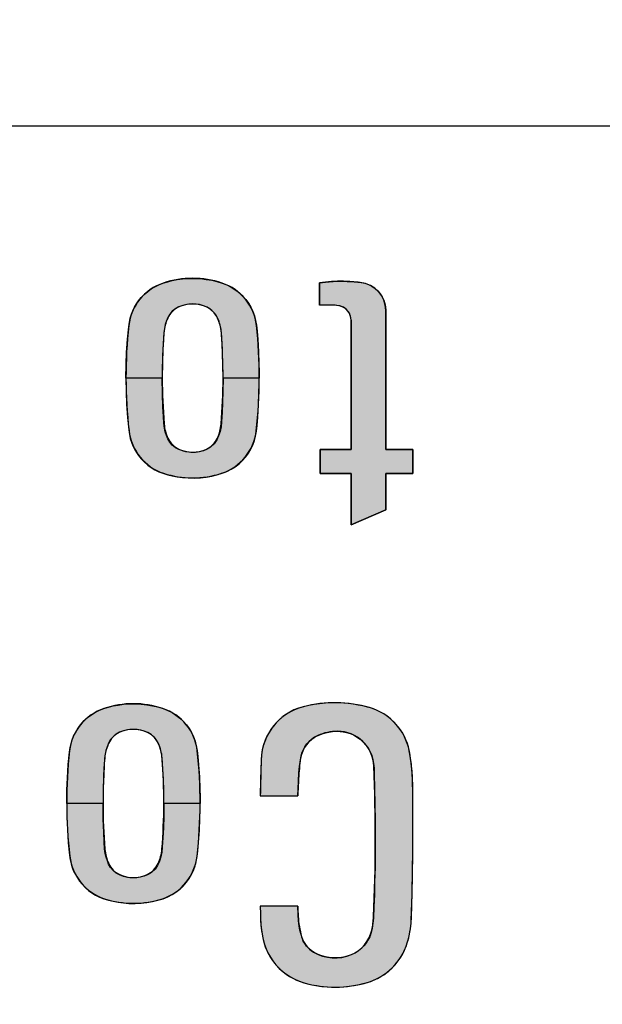
# Model space of a CAD drawing. Extents: x 0 to 21, y 0 to 15.5.
# Drawn here: x 6.3 to 6.4, y 11.6 to 11.7 of the extents above; entities that cross this region are included whole.
import ezdxf

# ---------------------------------------------------------------- set-up
doc = ezdxf.new("R2010")
doc.units = 0
doc.header["$MEASUREMENT"] = 0
doc.layers.get('DEFPOINTS').update_dxf_attribs({"linetype": 'CONTINUOUS'})
for name, color, linetype in [('DIMENS', 7, 'CONTINUOUS'), ('PART', 7, 'CONTINUOUS'), ('PMSBLACKCOM', 7, 'CONTINUOUS')]:
    doc.layers.add(name, color=color, linetype=linetype)
doc.styles.add('ROMANS', font='romans.shx', dxfattribs={"width": 0.75})
doc.dimstyles.new('DWYER_STANDARD', dxfattribs={"dimtxt": 0.1, "dimasz": 0.18, "dimexe": 0.093, "dimexo": 0.0625, "dimgap": 0.09, "dimtad": 0, "dimtih": 1, "dimtoh": 1, "dimdec": 3, "dimrnd": 0.001, "dimzin": 4, "dimdsep": 46, "dimtxsty": 'ROMANS', "dimcen": 0, "dimclrd": 256, "dimclre": 256, "dimclrt": 256, "dimadec": 0, "dimazin": 0, "dimtfac": 1, "dimtdec": 3, "dimtofl": 0, "dimtmove": 0, "dimatfit": 3, "dimfxl": 0, "dimtolj": 1, "dimtzin": 4, "dimarcsym": 0})

# ---------------------------------------------------------------- blocks, each defined once
blk = doc.blocks.new('*D1')
at = {"layer": 'DEFPOINTS', "color": 0}
for p in [(6.80764, 12.28788), (4.95764, 11.44944), (6.80764, 11.44944)]:
    blk.add_point(p, dxfattribs=at)
at = {"layer": 'DIMENS', "lineweight": -2}
for p, q in [((4.95764, 11.51194), (4.95764, 12.38088)), ((6.80764, 11.51194), (6.80764, 12.38088)), ((5.13764, 12.28788), (5.60835, 12.28788)), ((6.62764, 12.28788), (6.15693, 12.28788))]:
    blk.add_line(p, q, dxfattribs=at)
at = {"layer": 'DIMENS'}
for points in [[(5.13764, 12.31788), (5.13764, 12.25788), (4.95764, 12.28788)], [(6.62764, 12.31788), (6.62764, 12.25788), (6.80764, 12.28788)]]:
    blk.add_solid(points, dxfattribs=at)
at = {"layer": 'DIMENS', "char_height": 0.1, "attachment_point": 5, "style": 'ROMANS'}
for s, insert in [('\\A1;1 27/32', (5.88264, 12.39907)), ('\\A1;[47.0]', (5.88264, 12.17669))]:
    blk.add_mtext(s, dxfattribs=dict(at, insert=insert))

msp = doc.modelspace()

# ---------------------------------------------------------------- hatches: boundary and pattern name
at = {"layer": 'PMSBLACKCOM'}
h = msp.add_hatch(color=7, dxfattribs=at)
h.paths.add_polyline_path([(6.3508187, 11.6594701), (6.3507947, 11.661537), (6.3507548, 11.6633223), (6.3506751, 11.6649154), (6.3505808, 11.6663599), (6.3504974, 11.6671628), (6.3503488, 11.667895), (6.3501223, 11.668591), (6.3498377, 11.6692507), (6.3494245, 11.6698434), (6.3488481, 11.6703744), (6.3483298, 11.6707079), (6.3477281, 11.6709508), (6.3470901, 11.6711266), (6.346434, 11.6712154), (6.3457416, 11.6712262), (6.345062, 11.6711537), (6.3444458, 11.6709943), (6.3438223, 11.6707623), (6.3432822, 11.6704723), (6.3427838, 11.6700735), (6.3423977, 11.6696114), (6.3420823, 11.6690695), (6.3418739, 11.6685402), (6.3416727, 11.6679675), (6.3415459, 11.6673621), (6.341439, 11.6666064), (6.3413737, 11.6655425), (6.3413066, 11.6640345), (6.3412269, 11.6619249), (6.3411906, 11.6594701), (6.3354522, 11.6594701), (6.3354634, 11.6616748), (6.3355504, 11.6635633), (6.3356954, 11.6656784), (6.3358784, 11.6676213), (6.3359836, 11.6683662), (6.3361249, 11.6690006), (6.3363188, 11.6695951), (6.3365218, 11.6701678), (6.33681, 11.6707061), (6.3371235, 11.6712444), (6.3374407, 11.6717319), (6.3378794, 11.6722503), (6.3383488, 11.6727324), (6.3389034, 11.6732308), (6.3394127, 11.673606), (6.3400252, 11.6739594), (6.3406342, 11.6742747), (6.3413048, 11.6745321), (6.3420715, 11.674755), (6.3427765, 11.6749471), (6.3435649, 11.6750831), (6.3444167, 11.6751973), (6.345303, 11.6752698), (6.3462799, 11.6752843), (6.3472423, 11.6752462), (6.3481395, 11.6751302), (6.3490294, 11.6749852), (6.3498504, 11.6747858), (6.3506968, 11.6745267), (6.3514345, 11.6742439), (6.352125, 11.6738833), (6.3527358, 11.6734972), (6.3533484, 11.6730296), (6.3538649, 11.6725402), (6.3544032, 11.6719295), (6.35484, 11.6713459), (6.3552097, 11.6707097), (6.355516, 11.6700536), (6.3557788, 11.669345), (6.3559619, 11.6686218), (6.3560996, 11.6678696), (6.3561975, 11.6669489), (6.3563189, 11.6656386), (6.3564404, 11.6636666), (6.3565092, 11.6618034), (6.3565509, 11.660475), (6.3565572, 11.6594701)])
h.paths.add_polyline_path([(6.3508187, 11.6594701), (6.3507947, 11.657403), (6.3507548, 11.6556178), (6.3506751, 11.6540247), (6.3505808, 11.6525802), (6.3504974, 11.6517773), (6.3503488, 11.6510451), (6.3501223, 11.6503491), (6.3498377, 11.6496894), (6.3494245, 11.6490967), (6.3488481, 11.6485657), (6.3483298, 11.6482322), (6.3477281, 11.6479893), (6.3470901, 11.6478135), (6.346434, 11.6477247), (6.3457416, 11.6477138), (6.345062, 11.6477863), (6.3444458, 11.6479458), (6.3438223, 11.6481778), (6.3432822, 11.6484678), (6.3427838, 11.6488665), (6.3423977, 11.6493287), (6.3420823, 11.6498706), (6.3418739, 11.6503998), (6.3416727, 11.6509726), (6.3415459, 11.6515779), (6.341439, 11.6523337), (6.3413737, 11.6533976), (6.3413066, 11.6549055), (6.3412269, 11.6570152), (6.3411906, 11.6594701), (6.3354522, 11.6594701), (6.3354634, 11.6572653), (6.3355504, 11.6553768), (6.3356954, 11.6532617), (6.3358784, 11.6513188), (6.3359836, 11.6505739), (6.3361249, 11.6499395), (6.3363188, 11.649345), (6.3365218, 11.6487723), (6.33681, 11.648234), (6.3371235, 11.6476957), (6.3374407, 11.6472082), (6.3378794, 11.6466898), (6.3383488, 11.6462077), (6.3389034, 11.6457093), (6.3394127, 11.6453341), (6.3400252, 11.6449807), (6.3406342, 11.6446654), (6.3413048, 11.644408), (6.3420715, 11.644185), (6.3427765, 11.6439929), (6.3435649, 11.643857), (6.3444167, 11.6437428), (6.345303, 11.6436703), (6.3462799, 11.6436558), (6.3472423, 11.6436939), (6.3481395, 11.6438099), (6.3490294, 11.6439549), (6.3498504, 11.6441542), (6.3506968, 11.6444134), (6.3514345, 11.6446962), (6.352125, 11.6450568), (6.3527358, 11.6454429), (6.3533484, 11.6459105), (6.3538649, 11.6463998), (6.3544032, 11.6470106), (6.35484, 11.6475942), (6.3552097, 11.6482304), (6.355516, 11.6488865), (6.3557788, 11.6495951), (6.3559619, 11.6503183), (6.3560996, 11.6510704), (6.3561975, 11.6519911), (6.3563189, 11.6533015), (6.3564404, 11.6552734), (6.3565092, 11.6571366), (6.3565509, 11.6584652), (6.3565572, 11.6594701)])
for points in [[(6.371085, 11.6362373), (6.371085, 11.6443591), (6.3661964, 11.6443591), (6.3661964, 11.6481552), (6.371085, 11.6481552), (6.371085, 11.6686886), (6.3710241, 11.6692846), (6.3707916, 11.6698295), (6.3703876, 11.6703574), (6.3698979, 11.6707251), (6.369332, 11.6709118), (6.3687756, 11.671009), (6.3682427, 11.6710388), (6.3671629, 11.6710475), (6.3660831, 11.6710317), (6.3661052, 11.6745585), (6.3670245, 11.6746904), (6.368244, 11.6748104), (6.3693492, 11.6748219), (6.3704848, 11.674799), (6.3715633, 11.6747285), (6.3726609, 11.6746332), (6.3732897, 11.6745036), (6.3738461, 11.6743207), (6.3743682, 11.6740406), (6.3749055, 11.6736862), (6.3753247, 11.6733013), (6.3757001, 11.6728649), (6.3760297, 11.6723409), (6.3762622, 11.6718379), (6.3764489, 11.6712891), (6.3765328, 11.6707613), (6.3765856, 11.6701932), (6.3765856, 11.6481552), (6.3808638, 11.6481552), (6.3808638, 11.6443591), (6.3765856, 11.6443591), (6.3765856, 11.638649)], [(6.356705, 11.5758651), (6.3567243, 11.57469), (6.3567647, 11.5734891), (6.3568486, 11.5724416), (6.3570068, 11.5714247), (6.357186, 11.5705402), (6.3573926, 11.5697542), (6.3576218, 11.5691053), (6.3579171, 11.5684629), (6.3583061, 11.5677898), (6.3586935, 11.5671975), (6.3591987, 11.5665454), (6.359712, 11.5659966), (6.3603286, 11.5654527), (6.3609112, 11.5650136), (6.3615052, 11.5646327), (6.362075, 11.564318), (6.3627787, 11.5640049), (6.3634922, 11.5637613), (6.3642023, 11.5635612), (6.3648899, 11.563398), (6.3656905, 11.5632526), (6.3664604, 11.5631367), (6.3673191, 11.5630638), (6.3682294, 11.5630251), (6.3691268, 11.5630334), (6.3699387, 11.5630685), (6.3707926, 11.563148), (6.3715883, 11.5632738), (6.3724389, 11.5634449), (6.3731733, 11.5636128), (6.3740304, 11.5638741), (6.3748068, 11.5641905), (6.3755137, 11.5645213), (6.3762707, 11.5649878), (6.3769471, 11.565514), (6.3775249, 11.5660095), (6.3780737, 11.566618), (6.378566, 11.5671878), (6.3789469, 11.5677592), (6.3792632, 11.568316), (6.3795489, 11.5688761), (6.379791, 11.5694992), (6.3800428, 11.5701803), (6.3802236, 11.5708178), (6.3803463, 11.5714425), (6.3804802, 11.5722527), (6.3805787, 11.5731372), (6.3806303, 11.5740799), (6.3806901, 11.5759006), (6.380745, 11.5780828), (6.3808128, 11.5805346), (6.3808257, 11.5820792), (6.3808547, 11.5840806), (6.3808757, 11.5859627), (6.3808853, 11.5883983), (6.3808805, 11.5917039), (6.3808499, 11.5944785), (6.3807901, 11.5965509), (6.3807256, 11.5973887), (6.3806303, 11.5983313), (6.3805061, 11.5992787), (6.3803656, 11.6001649), (6.3801574, 11.6010704), (6.3798911, 11.6018967), (6.379557, 11.6026538), (6.37926, 11.6032235), (6.3788872, 11.6038095), (6.3784611, 11.6043631), (6.377951, 11.6049441), (6.3773974, 11.6054493), (6.3768599, 11.6058722), (6.3762498, 11.6062902), (6.3756445, 11.6066389), (6.3750295, 11.6069343), (6.3743322, 11.6071941), (6.3736801, 11.6073862), (6.3729296, 11.6075718), (6.3722339, 11.607709), (6.3714592, 11.6078526), (6.3706376, 11.6079447), (6.3699436, 11.6080108), (6.3689929, 11.6080689), (6.367976, 11.608048), (6.3670253, 11.6079995), (6.366065, 11.6079075), (6.3652644, 11.6077865), (6.3643944, 11.6076299), (6.363526, 11.6074314), (6.3627545, 11.6071925), (6.3620492, 11.6069181), (6.3613906, 11.6065663), (6.360724, 11.6061628), (6.360143, 11.6057237), (6.3595715, 11.6052266), (6.3590454, 11.6046665), (6.358545, 11.604037), (6.3581125, 11.6033736), (6.3577767, 11.6027651), (6.3575007, 11.6021437), (6.3572296, 11.6014045), (6.3570197, 11.6005845), (6.3568986, 11.5998082), (6.3568422, 11.598922), (6.3567873, 11.5975533), (6.3567663, 11.5958181), (6.3567098, 11.5933035), (6.3626481, 11.5933035), (6.3627497, 11.5956681), (6.3628352, 11.5969415), (6.362945, 11.5979939), (6.3630789, 11.5990172), (6.3631806, 11.5995967), (6.3632888, 11.6000664), (6.3634938, 11.6005635), (6.3637665, 11.6010671), (6.3641039, 11.6015481), (6.3644767, 11.6019355), (6.3648851, 11.6022857), (6.3652337, 11.6025585), (6.3657002, 11.6028103), (6.3661473, 11.6030024), (6.366533, 11.6031428), (6.3670237, 11.60328), (6.3675677, 11.6034108), (6.3681584, 11.6034931), (6.3687459, 11.6035399), (6.3693447, 11.603527), (6.3698613, 11.6034769), (6.3703762, 11.6033607), (6.3709459, 11.6031945), (6.3714721, 11.6029717), (6.371945, 11.6026844), (6.3725035, 11.602318), (6.3730136, 11.6018467), (6.3734429, 11.6013706), (6.3738238, 11.6008411), (6.3741014, 11.6002891), (6.3743645, 11.5996855), (6.3745469, 11.5990883), (6.3746583, 11.5984394), (6.3747325, 11.5977082), (6.3747567, 11.596701), (6.3748035, 11.594606), (6.3748746, 11.5919218), (6.3749036, 11.5894926), (6.3749101, 11.5871393), (6.3749182, 11.5844196), (6.3748875, 11.581984), (6.3748165, 11.5796274), (6.3747777, 11.5776276), (6.3747067, 11.5757778), (6.3746325, 11.5739637), (6.3745469, 11.5731405), (6.3744387, 11.5723851), (6.3742757, 11.5716668), (6.3740353, 11.5709937), (6.3737576, 11.5704676), (6.3734526, 11.5700108), (6.3731007, 11.5695734), (6.3727004, 11.5691473), (6.3722049, 11.5687389), (6.3716739, 11.5684064), (6.3710831, 11.568124), (6.3704908, 11.5679238), (6.3699, 11.5677898), (6.3692495, 11.5676752), (6.3686749, 11.5676365), (6.3679825, 11.5676736), (6.3673223, 11.5677608), (6.3668301, 11.5678657), (6.366278, 11.5680319), (6.3657599, 11.5682482), (6.3652563, 11.5685016), (6.3647672, 11.5688099), (6.3644218, 11.5691279), (6.3640522, 11.5695104), (6.3637455, 11.5699091), (6.3635083, 11.5703223), (6.3633227, 11.5708356), (6.3631726, 11.5713521), (6.362995, 11.5720542), (6.3628755, 11.5727563), (6.3627674, 11.5735424), (6.3627012, 11.5744834), (6.3626513, 11.5758651)]]:
    msp.add_hatch(color=7, dxfattribs=at).paths.add_polyline_path(points)
h = msp.add_hatch(color=7, dxfattribs=at)
h.paths.add_polyline_path([(6.3414433, 11.5920892), (6.3414193, 11.5941561), (6.3413794, 11.5959414), (6.3412997, 11.5975345), (6.3412054, 11.598979), (6.341122, 11.5997819), (6.3409734, 11.6005141), (6.3407469, 11.6012101), (6.3404623, 11.6018698), (6.3400491, 11.6024625), (6.3394727, 11.6029935), (6.3389544, 11.603327), (6.3383527, 11.6035699), (6.3377147, 11.6037457), (6.3370586, 11.6038345), (6.3363662, 11.6038454), (6.3356866, 11.6037729), (6.3350704, 11.6036134), (6.3344469, 11.6033814), (6.3339068, 11.6030914), (6.3334084, 11.6026927), (6.3330223, 11.6022305), (6.332707, 11.6016886), (6.3324985, 11.6011593), (6.3322973, 11.6005866), (6.3321705, 11.5999813), (6.3320636, 11.5992255), (6.3319983, 11.5981616), (6.3319312, 11.5966536), (6.3318515, 11.594544), (6.3318152, 11.5920892), (6.3260768, 11.5920892), (6.326088, 11.5942939), (6.326175, 11.5961824), (6.32632, 11.5982975), (6.326503, 11.6002404), (6.3266082, 11.6009853), (6.3267495, 11.6016197), (6.3269434, 11.6022142), (6.3271464, 11.6027869), (6.3274346, 11.6033252), (6.3277482, 11.6038635), (6.3280654, 11.604351), (6.328504, 11.6048694), (6.3289734, 11.6053515), (6.329528, 11.6058499), (6.3300373, 11.6062251), (6.3306498, 11.6065785), (6.3312588, 11.6068938), (6.3319294, 11.6071512), (6.3326961, 11.6073741), (6.3334011, 11.6075663), (6.3341895, 11.6077022), (6.3350413, 11.6078164), (6.3359276, 11.6078889), (6.3369045, 11.6079034), (6.3378669, 11.6078653), (6.3387641, 11.6077493), (6.339654, 11.6076043), (6.340475, 11.607405), (6.3413214, 11.6071458), (6.3420591, 11.606863), (6.3427496, 11.6065024), (6.3433604, 11.6061163), (6.343973, 11.6056487), (6.3444895, 11.6051594), (6.3450278, 11.6045486), (6.3454646, 11.603965), (6.3458343, 11.6033288), (6.3461406, 11.6026727), (6.3464034, 11.6019641), (6.3465865, 11.6012409), (6.3467242, 11.6004887), (6.3468221, 11.599568), (6.3469435, 11.5982577), (6.347065, 11.5962857), (6.3471339, 11.5944226), (6.3471755, 11.5930941), (6.3471818, 11.5920892)])
h.paths.add_polyline_path([(6.3414433, 11.5920892), (6.3414193, 11.5900222), (6.3413794, 11.5882369), (6.3412997, 11.5866438), (6.3412054, 11.5851993), (6.341122, 11.5843964), (6.3409734, 11.5836642), (6.3407469, 11.5829682), (6.3404623, 11.5823085), (6.3400491, 11.5817158), (6.3394727, 11.5811848), (6.3389544, 11.5808513), (6.3383527, 11.5806084), (6.3377147, 11.5804326), (6.3370586, 11.5803438), (6.3363662, 11.5803329), (6.3356866, 11.5804054), (6.3350704, 11.5805649), (6.3344469, 11.5807969), (6.3339068, 11.5810869), (6.3334084, 11.5814856), (6.3330223, 11.5819478), (6.332707, 11.5824897), (6.3324985, 11.583019), (6.3322973, 11.5835917), (6.3321705, 11.584197), (6.3320636, 11.5849528), (6.3319983, 11.5860167), (6.3319312, 11.5875247), (6.3318515, 11.5896343), (6.3318152, 11.5920892), (6.3260768, 11.5920892), (6.326088, 11.5898844), (6.326175, 11.5879959), (6.32632, 11.5858808), (6.326503, 11.5839379), (6.3266082, 11.583193), (6.3267495, 11.5825586), (6.3269434, 11.5819641), (6.3271464, 11.5813914), (6.3274346, 11.5808531), (6.3277482, 11.5803148), (6.3280654, 11.5798273), (6.328504, 11.5793089), (6.3289734, 11.5788268), (6.329528, 11.5783284), (6.3300373, 11.5779532), (6.3306498, 11.5775998), (6.3312588, 11.5772845), (6.3319294, 11.5770271), (6.3326961, 11.5768042), (6.3334011, 11.576612), (6.3341895, 11.5764761), (6.3350413, 11.5763619), (6.3359276, 11.5762894), (6.3369045, 11.5762749), (6.3378669, 11.576313), (6.3387641, 11.576429), (6.339654, 11.576574), (6.340475, 11.5767733), (6.3413214, 11.5770325), (6.3420591, 11.5773153), (6.3427496, 11.5776759), (6.3433604, 11.578062), (6.343973, 11.5785296), (6.3444895, 11.579019), (6.3450278, 11.5796297), (6.3454646, 11.5802133), (6.3458343, 11.5808495), (6.3461406, 11.5815056), (6.3464034, 11.5822142), (6.3465865, 11.5829374), (6.3467242, 11.5836896), (6.3468221, 11.5846103), (6.3469435, 11.5859206), (6.347065, 11.5878926), (6.3471339, 11.5897557), (6.3471755, 11.5910843), (6.3471818, 11.5920892)])

# ---------------------------------------------------------------- linework, layer by layer
at = {"layer": 'PART', "color": 7}
msp.add_line((5.0982645, 11.6994415), (6.6670145, 11.6994415), dxfattribs=at)
at = {"layer": 'PMSBLACKCOM', "color": 7}
for points in [[(6.3508187, 11.6594701), (6.3507947, 11.661537), (6.3507548, 11.6633223), (6.3506751, 11.6649154), (6.3505808, 11.6663599), (6.3504974, 11.6671628), (6.3503488, 11.667895), (6.3501223, 11.668591), (6.3498377, 11.6692507), (6.3494245, 11.6698434), (6.3488481, 11.6703744), (6.3483298, 11.6707079), (6.3477281, 11.6709508), (6.3470901, 11.6711266), (6.346434, 11.6712154), (6.3457416, 11.6712262), (6.345062, 11.6711537), (6.3444458, 11.6709943), (6.3438223, 11.6707623), (6.3432822, 11.6704723), (6.3427838, 11.6700735), (6.3423977, 11.6696114), (6.3420823, 11.6690695), (6.3418739, 11.6685402), (6.3416727, 11.6679675), (6.3415459, 11.6673621), (6.341439, 11.6666064), (6.3413737, 11.6655425), (6.3413066, 11.6640345), (6.3412269, 11.6619249), (6.3411906, 11.6594701), (6.3354522, 11.6594701), (6.3354634, 11.6616748), (6.3355504, 11.6635633), (6.3356954, 11.6656784), (6.3358784, 11.6676213), (6.3359836, 11.6683662), (6.3361249, 11.6690006), (6.3363188, 11.6695951), (6.3365218, 11.6701678), (6.33681, 11.6707061), (6.3371235, 11.6712444), (6.3374407, 11.6717319), (6.3378794, 11.6722503), (6.3383488, 11.6727324), (6.3389034, 11.6732308), (6.3394127, 11.673606), (6.3400252, 11.6739594), (6.3406342, 11.6742747), (6.3413048, 11.6745321), (6.3420715, 11.674755), (6.3427765, 11.6749471), (6.3435649, 11.6750831), (6.3444167, 11.6751973), (6.345303, 11.6752698), (6.3462799, 11.6752843), (6.3472423, 11.6752462), (6.3481395, 11.6751302), (6.3490294, 11.6749852), (6.3498504, 11.6747858), (6.3506968, 11.6745267), (6.3514345, 11.6742439), (6.352125, 11.6738833), (6.3527358, 11.6734972), (6.3533484, 11.6730296), (6.3538649, 11.6725402), (6.3544032, 11.6719295), (6.35484, 11.6713459), (6.3552097, 11.6707097), (6.355516, 11.6700536), (6.3557788, 11.669345), (6.3559619, 11.6686218), (6.3560996, 11.6678696), (6.3561975, 11.6669489), (6.3563189, 11.6656386), (6.3564404, 11.6636666), (6.3565092, 11.6618034), (6.3565509, 11.660475), (6.3565572, 11.6594701), (6.3508187, 11.6594701)], [(6.371085, 11.6362373), (6.371085, 11.6443591), (6.3661964, 11.6443591), (6.3661964, 11.6481552), (6.371085, 11.6481552), (6.371085, 11.6686886), (6.3710241, 11.6692846), (6.3707916, 11.6698295), (6.3703876, 11.6703574), (6.3698979, 11.6707251), (6.369332, 11.6709118), (6.3687756, 11.671009), (6.3682427, 11.6710388), (6.3671629, 11.6710475), (6.3660831, 11.6710317), (6.3661052, 11.6745585), (6.3670245, 11.6746904), (6.368244, 11.6748104), (6.3693492, 11.6748219), (6.3704848, 11.674799), (6.3715633, 11.6747285), (6.3726609, 11.6746332), (6.3732897, 11.6745036), (6.3738461, 11.6743207), (6.3743682, 11.6740406), (6.3749055, 11.6736862), (6.3753247, 11.6733013), (6.3757001, 11.6728649), (6.3760297, 11.6723409), (6.3762622, 11.6718379), (6.3764489, 11.6712891), (6.3765328, 11.6707613), (6.3765856, 11.6701932), (6.3765856, 11.6481552), (6.3808638, 11.6481552), (6.3808638, 11.6443591), (6.3765856, 11.6443591), (6.3765856, 11.638649), (6.371085, 11.6362373)], [(6.3508187, 11.6594701), (6.3507947, 11.657403), (6.3507548, 11.6556178), (6.3506751, 11.6540247), (6.3505808, 11.6525802), (6.3504974, 11.6517773), (6.3503488, 11.6510451), (6.3501223, 11.6503491), (6.3498377, 11.6496894), (6.3494245, 11.6490967), (6.3488481, 11.6485657), (6.3483298, 11.6482322), (6.3477281, 11.6479893), (6.3470901, 11.6478135), (6.346434, 11.6477247), (6.3457416, 11.6477138), (6.345062, 11.6477863), (6.3444458, 11.6479458), (6.3438223, 11.6481778), (6.3432822, 11.6484678), (6.3427838, 11.6488665), (6.3423977, 11.6493287), (6.3420823, 11.6498706), (6.3418739, 11.6503998), (6.3416727, 11.6509726), (6.3415459, 11.6515779), (6.341439, 11.6523337), (6.3413737, 11.6533976), (6.3413066, 11.6549055), (6.3412269, 11.6570152), (6.3411906, 11.6594701), (6.3354522, 11.6594701), (6.3354634, 11.6572653), (6.3355504, 11.6553768), (6.3356954, 11.6532617), (6.3358784, 11.6513188), (6.3359836, 11.6505739), (6.3361249, 11.6499395), (6.3363188, 11.649345), (6.3365218, 11.6487723), (6.33681, 11.648234), (6.3371235, 11.6476957), (6.3374407, 11.6472082), (6.3378794, 11.6466898), (6.3383488, 11.6462077), (6.3389034, 11.6457093), (6.3394127, 11.6453341), (6.3400252, 11.6449807), (6.3406342, 11.6446654), (6.3413048, 11.644408), (6.3420715, 11.644185), (6.3427765, 11.6439929), (6.3435649, 11.643857), (6.3444167, 11.6437428), (6.345303, 11.6436703), (6.3462799, 11.6436558), (6.3472423, 11.6436939), (6.3481395, 11.6438099), (6.3490294, 11.6439549), (6.3498504, 11.6441542), (6.3506968, 11.6444134), (6.3514345, 11.6446962), (6.352125, 11.6450568), (6.3527358, 11.6454429), (6.3533484, 11.6459105), (6.3538649, 11.6463998), (6.3544032, 11.6470106), (6.35484, 11.6475942), (6.3552097, 11.6482304), (6.355516, 11.6488865), (6.3557788, 11.6495951), (6.3559619, 11.6503183), (6.3560996, 11.6510704), (6.3561975, 11.6519911), (6.3563189, 11.6533015), (6.3564404, 11.6552734), (6.3565092, 11.6571366), (6.3565509, 11.6584652), (6.3565572, 11.6594701), (6.3508187, 11.6594701)], [(6.3414433, 11.5920892), (6.3414193, 11.5941561), (6.3413794, 11.5959414), (6.3412997, 11.5975345), (6.3412054, 11.598979), (6.341122, 11.5997819), (6.3409734, 11.6005141), (6.3407469, 11.6012101), (6.3404623, 11.6018698), (6.3400491, 11.6024625), (6.3394727, 11.6029935), (6.3389544, 11.603327), (6.3383527, 11.6035699), (6.3377147, 11.6037457), (6.3370586, 11.6038345), (6.3363662, 11.6038454), (6.3356866, 11.6037729), (6.3350704, 11.6036134), (6.3344469, 11.6033814), (6.3339068, 11.6030914), (6.3334084, 11.6026927), (6.3330223, 11.6022305), (6.332707, 11.6016886), (6.3324985, 11.6011593), (6.3322973, 11.6005866), (6.3321705, 11.5999813), (6.3320636, 11.5992255), (6.3319983, 11.5981616), (6.3319312, 11.5966536), (6.3318515, 11.594544), (6.3318152, 11.5920892), (6.3260768, 11.5920892), (6.326088, 11.5942939), (6.326175, 11.5961824), (6.32632, 11.5982975), (6.326503, 11.6002404), (6.3266082, 11.6009853), (6.3267495, 11.6016197), (6.3269434, 11.6022142), (6.3271464, 11.6027869), (6.3274346, 11.6033252), (6.3277482, 11.6038635), (6.3280654, 11.604351), (6.328504, 11.6048694), (6.3289734, 11.6053515), (6.329528, 11.6058499), (6.3300373, 11.6062251), (6.3306498, 11.6065785), (6.3312588, 11.6068938), (6.3319294, 11.6071512), (6.3326961, 11.6073741), (6.3334011, 11.6075663), (6.3341895, 11.6077022), (6.3350413, 11.6078164), (6.3359276, 11.6078889), (6.3369045, 11.6079034), (6.3378669, 11.6078653), (6.3387641, 11.6077493), (6.339654, 11.6076043), (6.340475, 11.607405), (6.3413214, 11.6071458), (6.3420591, 11.606863), (6.3427496, 11.6065024), (6.3433604, 11.6061163), (6.343973, 11.6056487), (6.3444895, 11.6051594), (6.3450278, 11.6045486), (6.3454646, 11.603965), (6.3458343, 11.6033288), (6.3461406, 11.6026727), (6.3464034, 11.6019641), (6.3465865, 11.6012409), (6.3467242, 11.6004887), (6.3468221, 11.599568), (6.3469435, 11.5982577), (6.347065, 11.5962857), (6.3471339, 11.5944226), (6.3471755, 11.5930941), (6.3471818, 11.5920892), (6.3414433, 11.5920892)], [(6.356705, 11.5758651), (6.3567243, 11.57469), (6.3567647, 11.5734891), (6.3568486, 11.5724416), (6.3570068, 11.5714247), (6.357186, 11.5705402), (6.3573926, 11.5697542), (6.3576218, 11.5691053), (6.3579171, 11.5684629), (6.3583061, 11.5677898), (6.3586935, 11.5671975), (6.3591987, 11.5665454), (6.359712, 11.5659966), (6.3603286, 11.5654527), (6.3609112, 11.5650136), (6.3615052, 11.5646327), (6.362075, 11.564318), (6.3627787, 11.5640049), (6.3634922, 11.5637613), (6.3642023, 11.5635612), (6.3648899, 11.563398), (6.3656905, 11.5632526), (6.3664604, 11.5631367), (6.3673191, 11.5630638), (6.3682294, 11.5630251), (6.3691268, 11.5630334), (6.3699387, 11.5630685), (6.3707926, 11.563148), (6.3715883, 11.5632738), (6.3724389, 11.5634449), (6.3731733, 11.5636128), (6.3740304, 11.5638741), (6.3748068, 11.5641905), (6.3755137, 11.5645213), (6.3762707, 11.5649878), (6.3769471, 11.565514), (6.3775249, 11.5660095), (6.3780737, 11.566618), (6.378566, 11.5671878), (6.3789469, 11.5677592), (6.3792632, 11.568316), (6.3795489, 11.5688761), (6.379791, 11.5694992), (6.3800428, 11.5701803), (6.3802236, 11.5708178), (6.3803463, 11.5714425), (6.3804802, 11.5722527), (6.3805787, 11.5731372), (6.3806303, 11.5740799), (6.3806901, 11.5759006), (6.380745, 11.5780828), (6.3808128, 11.5805346), (6.3808257, 11.5820792), (6.3808547, 11.5840806), (6.3808757, 11.5859627), (6.3808853, 11.5883983), (6.3808805, 11.5917039), (6.3808499, 11.5944785), (6.3807901, 11.5965509), (6.3807256, 11.5973887), (6.3806303, 11.5983313), (6.3805061, 11.5992787), (6.3803656, 11.6001649), (6.3801574, 11.6010704), (6.3798911, 11.6018967), (6.379557, 11.6026538), (6.37926, 11.6032235), (6.3788872, 11.6038095), (6.3784611, 11.6043631), (6.377951, 11.6049441), (6.3773974, 11.6054493), (6.3768599, 11.6058722), (6.3762498, 11.6062902), (6.3756445, 11.6066389), (6.3750295, 11.6069343), (6.3743322, 11.6071941), (6.3736801, 11.6073862), (6.3729296, 11.6075718), (6.3722339, 11.607709), (6.3714592, 11.6078526), (6.3706376, 11.6079447), (6.3699436, 11.6080108), (6.3689929, 11.6080689), (6.367976, 11.608048), (6.3670253, 11.6079995), (6.366065, 11.6079075), (6.3652644, 11.6077865), (6.3643944, 11.6076299), (6.363526, 11.6074314), (6.3627545, 11.6071925), (6.3620492, 11.6069181), (6.3613906, 11.6065663), (6.360724, 11.6061628), (6.360143, 11.6057237), (6.3595715, 11.6052266), (6.3590454, 11.6046665), (6.358545, 11.604037), (6.3581125, 11.6033736), (6.3577767, 11.6027651), (6.3575007, 11.6021437), (6.3572296, 11.6014045), (6.3570197, 11.6005845), (6.3568986, 11.5998082), (6.3568422, 11.598922), (6.3567873, 11.5975533), (6.3567663, 11.5958181), (6.3567098, 11.5933035), (6.3626481, 11.5933035), (6.3627497, 11.5956681), (6.3628352, 11.5969415), (6.362945, 11.5979939), (6.3630789, 11.5990172), (6.3631806, 11.5995967), (6.3632888, 11.6000664), (6.3634938, 11.6005635), (6.3637665, 11.6010671), (6.3641039, 11.6015481), (6.3644767, 11.6019355), (6.3648851, 11.6022857), (6.3652337, 11.6025585), (6.3657002, 11.6028103), (6.3661473, 11.6030024), (6.366533, 11.6031428), (6.3670237, 11.60328), (6.3675677, 11.6034108), (6.3681584, 11.6034931), (6.3687459, 11.6035399), (6.3693447, 11.603527), (6.3698613, 11.6034769), (6.3703762, 11.6033607), (6.3709459, 11.6031945), (6.3714721, 11.6029717), (6.371945, 11.6026844), (6.3725035, 11.602318), (6.3730136, 11.6018467), (6.3734429, 11.6013706), (6.3738238, 11.6008411), (6.3741014, 11.6002891), (6.3743645, 11.5996855), (6.3745469, 11.5990883), (6.3746583, 11.5984394), (6.3747325, 11.5977082), (6.3747567, 11.596701), (6.3748035, 11.594606), (6.3748746, 11.5919218), (6.3749036, 11.5894926), (6.3749101, 11.5871393), (6.3749182, 11.5844196), (6.3748875, 11.581984), (6.3748165, 11.5796274), (6.3747777, 11.5776276), (6.3747067, 11.5757778), (6.3746325, 11.5739637), (6.3745469, 11.5731405), (6.3744387, 11.5723851), (6.3742757, 11.5716668), (6.3740353, 11.5709937), (6.3737576, 11.5704676), (6.3734526, 11.5700108), (6.3731007, 11.5695734), (6.3727004, 11.5691473), (6.3722049, 11.5687389), (6.3716739, 11.5684064), (6.3710831, 11.568124), (6.3704908, 11.5679238), (6.3699, 11.5677898), (6.3692495, 11.5676752), (6.3686749, 11.5676365), (6.3679825, 11.5676736), (6.3673223, 11.5677608), (6.3668301, 11.5678657), (6.366278, 11.5680319), (6.3657599, 11.5682482), (6.3652563, 11.5685016), (6.3647672, 11.5688099), (6.3644218, 11.5691279), (6.3640522, 11.5695104), (6.3637455, 11.5699091), (6.3635083, 11.5703223), (6.3633227, 11.5708356), (6.3631726, 11.5713521), (6.362995, 11.5720542), (6.3628755, 11.5727563), (6.3627674, 11.5735424), (6.3627012, 11.5744834), (6.3626513, 11.5758651), (6.356705, 11.5758651)], [(6.3414433, 11.5920892), (6.3414193, 11.5900222), (6.3413794, 11.5882369), (6.3412997, 11.5866438), (6.3412054, 11.5851993), (6.341122, 11.5843964), (6.3409734, 11.5836642), (6.3407469, 11.5829682), (6.3404623, 11.5823085), (6.3400491, 11.5817158), (6.3394727, 11.5811848), (6.3389544, 11.5808513), (6.3383527, 11.5806084), (6.3377147, 11.5804326), (6.3370586, 11.5803438), (6.3363662, 11.5803329), (6.3356866, 11.5804054), (6.3350704, 11.5805649), (6.3344469, 11.5807969), (6.3339068, 11.5810869), (6.3334084, 11.5814856), (6.3330223, 11.5819478), (6.332707, 11.5824897), (6.3324985, 11.583019), (6.3322973, 11.5835917), (6.3321705, 11.584197), (6.3320636, 11.5849528), (6.3319983, 11.5860167), (6.3319312, 11.5875247), (6.3318515, 11.5896343), (6.3318152, 11.5920892), (6.3260768, 11.5920892), (6.326088, 11.5898844), (6.326175, 11.5879959), (6.32632, 11.5858808), (6.326503, 11.5839379), (6.3266082, 11.583193), (6.3267495, 11.5825586), (6.3269434, 11.5819641), (6.3271464, 11.5813914), (6.3274346, 11.5808531), (6.3277482, 11.5803148), (6.3280654, 11.5798273), (6.328504, 11.5793089), (6.3289734, 11.5788268), (6.329528, 11.5783284), (6.3300373, 11.5779532), (6.3306498, 11.5775998), (6.3312588, 11.5772845), (6.3319294, 11.5770271), (6.3326961, 11.5768042), (6.3334011, 11.576612), (6.3341895, 11.5764761), (6.3350413, 11.5763619), (6.3359276, 11.5762894), (6.3369045, 11.5762749), (6.3378669, 11.576313), (6.3387641, 11.576429), (6.339654, 11.576574), (6.340475, 11.5767733), (6.3413214, 11.5770325), (6.3420591, 11.5773153), (6.3427496, 11.5776759), (6.3433604, 11.578062), (6.343973, 11.5785296), (6.3444895, 11.579019), (6.3450278, 11.5796297), (6.3454646, 11.5802133), (6.3458343, 11.5808495), (6.3461406, 11.5815056), (6.3464034, 11.5822142), (6.3465865, 11.5829374), (6.3467242, 11.5836896), (6.3468221, 11.5846103), (6.3469435, 11.5859206), (6.347065, 11.5878926), (6.3471339, 11.5897557), (6.3471755, 11.5910843), (6.3471818, 11.5920892), (6.3414433, 11.5920892)]]:
    msp.add_lwpolyline(points, close=True, dxfattribs=at)
for points in [[(6.3661052, 11.6745585), (6.3660831, 11.6710317)], [(6.3765856, 11.6481552), (6.3765856, 11.6701932)], [(6.371085, 11.6686886), (6.371085, 11.6481552)], [(6.371085, 11.6481552), (6.3661964, 11.6481552)], [(6.3661964, 11.6481552), (6.3661964, 11.6443591)], [(6.3808638, 11.6481552), (6.3765856, 11.6481552)], [(6.3808638, 11.6443591), (6.3808638, 11.6481552)], [(6.3661964, 11.6443591), (6.371085, 11.6443591)], [(6.371085, 11.6443591), (6.371085, 11.6362373)], [(6.3765856, 11.638649), (6.3765856, 11.6443591)], [(6.3765856, 11.6443591), (6.3808638, 11.6443591)], [(6.371085, 11.6362373), (6.3765856, 11.638649)], [(6.3567098, 11.5933035), (6.3626481, 11.5933035)], [(6.3626513, 11.5758651), (6.356705, 11.5758651)]]:
    msp.add_lwpolyline(points, dxfattribs=at)
for centre, radius, start, end in [((6.343888, 11.6669107), 0.0080438, 108.453, 173.52), ((6.3460047, 11.6605671), 0.0147313, 71.547, 108.453), ((6.3481214, 11.6669107), 0.0080438, 6.48, 71.547), ((6.3692447, 11.656857), 0.0179778, 87.996, 100.057), ((6.3683648, 11.63171), 0.0431401, 84.441, 87.996), ((6.3721105, 11.6701932), 0.0044751, 0, 84.441), ((6.3452943, 11.6675017), 0.003567, 115.861, 155.29), ((6.3460047, 11.6660362), 0.0051956, 64.139, 115.861), ((6.3467151, 11.6675017), 0.003567, 24.71, 64.139), ((6.3674776, 11.5761546), 0.0948873, 89.538, 90.842), ((6.3682063, 11.6665141), 0.0045249, 74.254, 89.538), ((6.3688194, 11.6686886), 0.0022656, 0, 74.254), ((6.4108219, 11.6596534), 0.0753699, 173.781, 186.47981), ((6.3481295, 11.666197), 0.006688, 155.29, 175.578), ((6.3438798, 11.666197), 0.006688, 4.422, 24.71), ((6.2811873, 11.6596534), 0.0753699, 353.52, 6.219), ((6.4322769, 11.6596896), 0.0910867, 175.578, 184.69834), ((6.2597324, 11.6596896), 0.0910867, 355.302, 4.422), ((6.3481619, 11.6527766), 0.006688, 184.69835, 204.7098), ((6.3438475, 11.6527766), 0.006688, 335.29, 355.302), ((6.3439259, 11.6520555), 0.0080438, 186.47982, 251.8223), ((6.3480835, 11.6520555), 0.0080438, 288.178, 353.52), ((6.3453267, 11.651472), 0.003567, 204.7098, 245.1778), ((6.3466827, 11.651472), 0.003567, 294.822, 335.29), ((6.3460047, 11.6529378), 0.005182, 245.1778, 294.822), ((6.3460047, 11.6583865), 0.0147074, 251.8223, 288.178), ((6.3345126, 11.5995298), 0.0080438, 108.453, 173.52), ((6.3366293, 11.5931862), 0.0147313, 71.547, 108.453), ((6.338746, 11.5995298), 0.0080438, 6.48, 71.547), ((6.3657374, 11.598827), 0.0088889, 104.343, 178.24), ((6.3685069, 11.5879961), 0.0200683, 74.023, 104.343), ((6.3715844, 11.5987452), 0.0088873, 10.778, 74.023), ((6.3366293, 11.5986553), 0.0051956, 64.139, 115.861), ((6.3359189, 11.6001208), 0.003567, 115.861, 155.29), ((6.3373397, 11.6001208), 0.003567, 24.71, 64.139), ((6.3677723, 11.5985749), 0.0047191, 114.411, 171.41), ((6.3689455, 11.5959899), 0.0075579, 90.131, 114.411), ((6.3689414, 11.5977847), 0.005763, 2.274, 90.131), ((6.3387541, 11.5988161), 0.006688, 155.29, 175.578), ((6.3345044, 11.5988161), 0.006688, 4.422, 24.71), ((6.4014465, 11.5922726), 0.0753699, 173.781, 186.47981), ((6.4229015, 11.5923088), 0.0910867, 175.578, 184.69834), ((6.250357, 11.5923088), 0.0910867, 355.302, 4.422), ((6.2718119, 11.5922726), 0.0753699, 353.52, 6.219), ((6.833474, 11.5844528), 0.476843, 178.24, 178.936), ((6.3962794, 11.5942686), 0.0335496, 171.41, 176.942), ((6.3514404, 11.5949105), 0.0293931, 0.947, 10.778), ((6.0909675, 11.5867452), 0.2839564, 357.463, 2.274), ((6.576832, 11.5846229), 0.2143597, 176.942, 177.679), ((5.973854, 11.5886704), 0.4070311, 357.883, 0.947), ((6.3345505, 11.5846746), 0.0080438, 186.47982, 251.8223), ((6.3387865, 11.5853957), 0.006688, 184.69835, 204.7098), ((6.3344721, 11.5853957), 0.006688, 335.29, 355.302), ((6.3387081, 11.5846746), 0.0080438, 288.178, 353.52), ((6.3359513, 11.5840911), 0.003567, 204.7098, 245.1778), ((6.3373073, 11.5840911), 0.003567, 294.822, 335.29), ((6.3366293, 11.5855569), 0.005182, 245.1778, 294.822), ((6.3366293, 11.5910056), 0.0147074, 251.8223, 288.178), ((6.833474, 11.5844528), 0.476843, 181.03192, 181.24236), ((6.576832, 11.5846229), 0.2143597, 182.34151, 182.77372), ((6.3747888, 11.5745056), 0.0180532, 181.24236, 192.4439), ((6.3767183, 11.5749277), 0.0140112, 182.77371, 196.2343), ((6.362116, 11.5747334), 0.0125416, 347.493, 357.463), ((6.366724, 11.5741509), 0.0138928, 342.725, 357.883), ((6.3672943, 11.5721837), 0.0041959, 196.2343, 239.4088), ((6.3690278, 11.5732002), 0.0054619, 292.898, 347.493), ((6.3662037, 11.5726111), 0.0092617, 192.4439, 253.8608), ((6.3709342, 11.5728415), 0.0094837, 286.56, 342.725), ((6.3685558, 11.5743175), 0.0066748, 239.4088, 292.898), ((6.3685706, 11.5807904), 0.0177765, 253.8608, 286.56)]:
    msp.add_arc(centre, radius, start, end, dxfattribs=at)

# ---------------------------------------------------------------- dimensions: what is measured, and where the dimension line sits
at = {"layer": 'DIMENS', "color": 7}
dim = msp.add_linear_dim(base=(6.8076395, 12.2878804), p1=(4.9576395, 11.4494415), p2=(6.8076395, 11.4494415), dimstyle='DWYER_STANDARD', override={"dimgap": 0.035, "dimdec": 6, "dimlunit": 5, "dimpost": '\\X', "dimtdec": 6, "dimfrac": 2}, dxfattribs=at)
dim.commit()
dim.dimension.update_dxf_attribs({"geometry": '*D1', "text_midpoint": (5.8826395, 12.2878804)})

doc.saveas('drawing.dxf')
